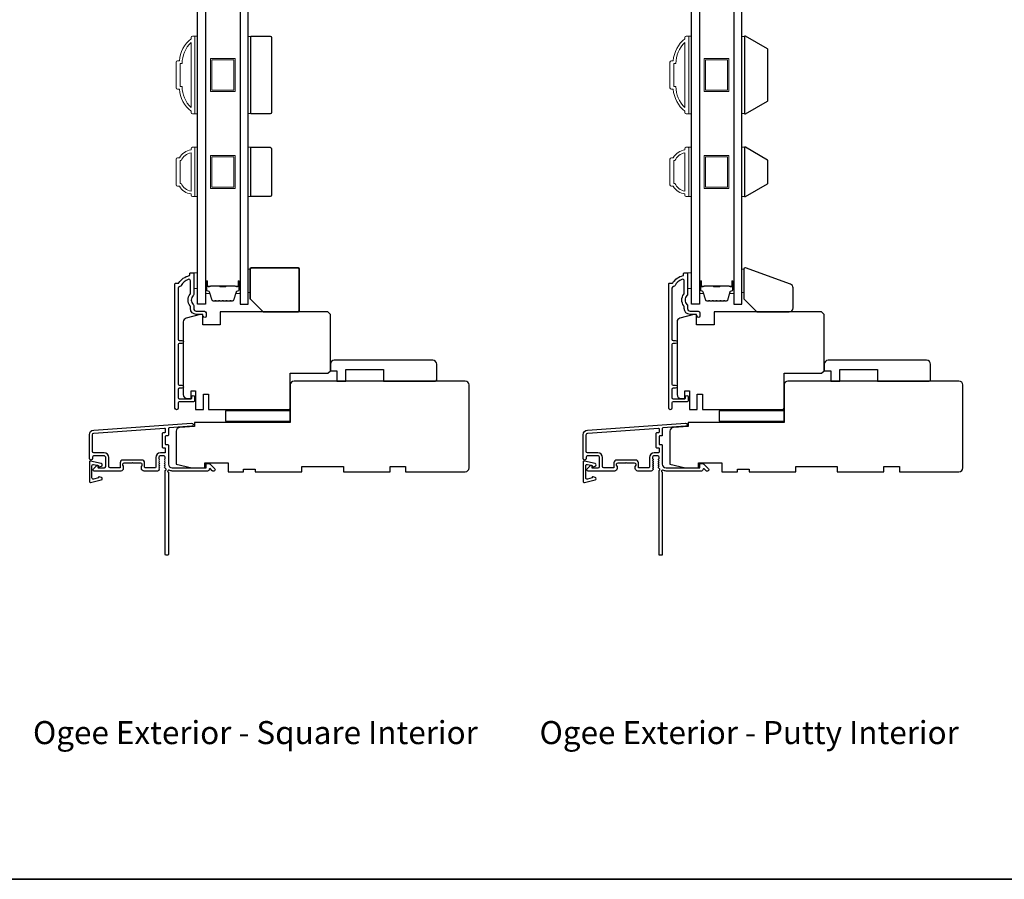
# Model space of a CAD drawing. Extents: x -10636 to 1243, y 1156 to 3623.
# Drawn here: x -6441 to -6061, y 2898 to 3230 of the extents above; entities that cross this region are included whole.
import ezdxf

# ---------------------------------------------------------------- set-up
doc = ezdxf.new("R2010")
doc.units = 0
doc.header["$LTSCALE"] = 250
doc.header["$MEASUREMENT"] = 0
for name, color, linetype in [('3', 3, 'CONTINUOUS'), ('7', 7, 'CONTINUOUS'), ('DRAWING', 4, 'CONTINUOUS'), ('Glass', 6, 'CONTINUOUS')]:
    doc.layers.add(name, color=color, linetype=linetype)
for name, color, linetype, lineweight in [('6', 6, 'CONTINUOUS', 5), ('8', 7, 'CONTINUOUS', 35), ('Butal', 9, 'CONTINUOUS', 15), ('Frame & Sash Cladding', 3, 'CONTINUOUS', 15), ('Spacer Bar', 1, 'CONTINUOUS', 9), ('TEXT', 7, 'CONTINUOUS', 35), ('Visible (ANSI)', 7, 'CONTINUOUS', 25), ('Wood', 7, 'CONTINUOUS', 25)]:
    doc.layers.add(name, color=color, linetype=linetype, lineweight=lineweight)
doc.styles.add('Note Text (ISO)', font='tahoma.ttf')

msp = doc.modelspace()

# ---------------------------------------------------------------- linework, layer by layer
at = {"layer": '3'}
for points in [[(-6378.86524, 3127.01454, -0.277957147), (-6379.42648, 3126.64702, 0.403261517), (-6380.05208, 3125.99748), (-6380.05208, 3106.29702, 0.414213562), (-6379.65208, 3105.89702), (-6378.67708, 3105.89702, -1), (-6378.67708, 3104.64702), (-6379.65208, 3104.64702, 0.414213562), (-6380.05208, 3104.24702), (-6380.05208, 3089.04702, 0.414213562), (-6379.65208, 3088.64702), (-6378.67708, 3088.64702, -1), (-6378.67708, 3087.39702), (-6379.65208, 3087.39702, 0.414213562), (-6380.05208, 3086.99702), (-6380.05208, 3083.79702, 0.414213562), (-6379.65208, 3083.39702), (-6375.10208, 3083.39702, 0.414213562), (-6374.85208, 3083.64702), (-6374.85208, 3084.10702, -1), (-6373.77208, 3084.10702), (-6373.77208, 3082.54702, -0.414213562), (-6374.17208, 3082.14702), (-6379.65208, 3082.14702, 0.414213562), (-6380.05208, 3081.74702), (-6380.05208, 3079.78202, -1), (-6381.32208, 3079.78202), (-6381.32208, 3127.64702, -0.414213562), (-6381.07208, 3127.89702), (-6379.98055, 3127.89702, 0.265092311), (-6379.76539, 3128.01972, -0.212170802), (-6375.77236, 3130.86067, 0.356707182), (-6375.57208, 3131.10568), (-6375.57208, 3131.64702, -0.414213562), (-6375.32208, 3131.89702), (-6374.32208, 3131.89702, -0.414213562), (-6374.07208, 3131.64702), (-6374.07208, 3123.60987, -0.205881547), (-6374.27494, 3123.13811, 0.429989135), (-6374.27494, 3119.75594, -0.205881547), (-6374.07208, 3119.28418), (-6374.07208, 3118.14702, 0.414213562), (-6373.07208, 3117.14702), (-6369.92208, 3117.14702, -0.414213562), (-6369.27208, 3116.49702), (-6369.27208, 3115.18702, -1), (-6370.35208, 3115.18702), (-6370.35208, 3115.24702, 0.414213562), (-6371.00208, 3115.89702), (-6373.07208, 3115.89702, -0.414213562), (-6375.32208, 3118.14702), (-6375.32208, 3118.80072, 0.170602785), (-6375.46499, 3119.20737, -0.35143417), (-6375.46499, 3123.68668, 0.170602785), (-6375.32208, 3124.09332), (-6375.32208, 3128.81662, 0.519956524), (-6376.19322, 3129.42784, 0.196171479)], [(-6188.36524, 3127.01454, -0.277957147), (-6188.92648, 3126.64702, 0.403261517), (-6189.55208, 3125.99748), (-6189.55208, 3106.29702, 0.414213562), (-6189.15208, 3105.89702), (-6188.17708, 3105.89702, -1), (-6188.17708, 3104.64702), (-6189.15208, 3104.64702, 0.414213562), (-6189.55208, 3104.24702), (-6189.55208, 3089.04702, 0.414213562), (-6189.15208, 3088.64702), (-6188.17708, 3088.64702, -1), (-6188.17708, 3087.39702), (-6189.15208, 3087.39702, 0.414213562), (-6189.55208, 3086.99702), (-6189.55208, 3083.79702, 0.414213562), (-6189.15208, 3083.39702), (-6184.60208, 3083.39702, 0.414213562), (-6184.35208, 3083.64702), (-6184.35208, 3084.10702, -1), (-6183.27208, 3084.10702), (-6183.27208, 3082.54702, -0.414213562), (-6183.67208, 3082.14702), (-6189.15208, 3082.14702, 0.414213562), (-6189.55208, 3081.74702), (-6189.55208, 3079.78202, -1), (-6190.82208, 3079.78202), (-6190.82208, 3127.64702, -0.414213562), (-6190.57208, 3127.89702), (-6189.48055, 3127.89702, 0.265092311), (-6189.26539, 3128.01972, -0.212170802), (-6185.27236, 3130.86067, 0.356707182), (-6185.07208, 3131.10568), (-6185.07208, 3131.64702, -0.414213562), (-6184.82208, 3131.89702), (-6183.82208, 3131.89702, -0.414213562), (-6183.57208, 3131.64702), (-6183.57208, 3123.60987, -0.205881547), (-6183.77494, 3123.13811, 0.429989135), (-6183.77494, 3119.75594, -0.205881547), (-6183.57208, 3119.28418), (-6183.57208, 3118.14702, 0.414213562), (-6182.57208, 3117.14702), (-6179.42208, 3117.14702, -0.414213562), (-6178.77208, 3116.49702), (-6178.77208, 3115.18702, -1), (-6179.85208, 3115.18702), (-6179.85208, 3115.24702, 0.414213562), (-6180.50208, 3115.89702), (-6182.57208, 3115.89702, -0.414213562), (-6184.82208, 3118.14702), (-6184.82208, 3118.80072, 0.170602785), (-6184.96499, 3119.20737, -0.35143417), (-6184.96499, 3123.68668, 0.170602785), (-6184.82208, 3124.09332), (-6184.82208, 3128.81662, 0.519956524), (-6185.69322, 3129.42784, 0.196171479)], [(-6386.22222, 3064.74709, 0.414213562), (-6385.97222, 3064.49709), (-6385.27222, 3064.49709, -0.414213562), (-6385.02222, 3064.24709), (-6385.02222, 3062.74709, -0.414213562), (-6385.27222, 3062.49709), (-6386.92222, 3062.49709, 0.414213562), (-6388.72222, 3060.69709), (-6388.72222, 3056.94709, -0.414213562), (-6388.97222, 3056.69709), (-6392.77222, 3056.69709, -0.414213562), (-6393.02222, 3056.94709), (-6393.02222, 3058.69709, 0.414213562), (-6394.02222, 3059.69709), (-6401.42222, 3059.69709, 0.414213562), (-6402.42222, 3058.69709), (-6402.42222, 3056.94709, -0.414213562), (-6402.67222, 3056.69709), (-6406.32222, 3056.69709, -0.414213562), (-6406.82222, 3057.19709), (-6406.82222, 3060.69709, 0.414213562), (-6408.62222, 3062.49709), (-6412.62222, 3062.49709, -0.414213562), (-6413.12222, 3062.99709), (-6413.12222, 3069.49709, -0.393910476), (-6412.56408, 3070.09563), (-6385.28966, 3072.00284, -0.434812375), (-6385.02222, 3071.75345), (-6385.02222, 3070.4659, -0.414213562), (-6385.27222, 3070.2159), (-6385.97222, 3070.2159, 0.414213562), (-6386.22222, 3069.9659)], [(-6195.72222, 3064.74709, 0.414213562), (-6195.47222, 3064.49709), (-6194.77222, 3064.49709, -0.414213562), (-6194.52222, 3064.24709), (-6194.52222, 3062.74709, -0.414213562), (-6194.77222, 3062.49709), (-6196.42222, 3062.49709, 0.414213562), (-6198.22222, 3060.69709), (-6198.22222, 3056.94709, -0.414213562), (-6198.47222, 3056.69709), (-6202.27222, 3056.69709, -0.414213562), (-6202.52222, 3056.94709), (-6202.52222, 3058.69709, 0.414213562), (-6203.52222, 3059.69709), (-6210.92222, 3059.69709, 0.414213562), (-6211.92222, 3058.69709), (-6211.92222, 3056.94709, -0.414213562), (-6212.17222, 3056.69709), (-6215.82222, 3056.69709, -0.414213562), (-6216.32222, 3057.19709), (-6216.32222, 3060.69709, 0.414213562), (-6218.12222, 3062.49709), (-6222.12222, 3062.49709, -0.414213562), (-6222.62222, 3062.99709), (-6222.62222, 3069.49709, -0.393910476), (-6222.06408, 3070.09563), (-6194.78966, 3072.00284, -0.434812375), (-6194.52222, 3071.75345), (-6194.52222, 3070.4659, -0.414213562), (-6194.77222, 3070.2159), (-6195.47222, 3070.2159, 0.414213562), (-6195.72222, 3069.9659)]]:
    msp.add_lwpolyline(points, format="xyb", close=True, dxfattribs=at)
for points in [[(-6385.20856, 3058.2652, -0.381966017), (-6385.20856, 3058.59853), (-6385.02222, 3058.80686), (-6385.20856, 3059.0152, -0.381966017), (-6385.20856, 3059.34853), (-6385.02222, 3059.55686), (-6385.20856, 3059.7652, -0.381966017), (-6385.20856, 3060.09853), (-6385.02222, 3060.30686), (-6385.02222, 3060.79713, 0.414213562), (-6385.52222, 3061.29713), (-6387.02222, 3061.29713, 0.414213562), (-6387.52222, 3060.79713), (-6387.52222, 3060.30686), (-6387.33588, 3060.09853, -0.381966017), (-6387.33588, 3059.7652), (-6387.52222, 3059.55686), (-6387.33588, 3059.34853, -0.381966017), (-6387.33588, 3059.0152), (-6387.52222, 3058.80686), (-6387.33588, 3058.59853, -0.381966017), (-6387.33588, 3058.2652), (-6387.52222, 3058.05686), (-6387.33588, 3057.84853, -0.381966017), (-6387.33588, 3057.5152), (-6387.52222, 3057.30686), (-6387.33588, 3057.09853, -0.381966017), (-6387.33588, 3056.7652), (-6387.52222, 3056.55686), (-6387.33588, 3056.34853, -0.381966011), (-6387.33588, 3056.0152), (-6387.65019, 3055.66379, -0.213421765), (-6388.02287, 3055.49713), (-6393.22222, 3055.49713, -0.414213562), (-6394.22222, 3056.49713), (-6394.22222, 3057.20974, -0.239931648), (-6394.11928, 3057.41191, 0.726330026), (-6394.47222, 3058.49713), (-6397.47222, 3058.49713), (-6397.72222, 3058.74713), (-6397.97222, 3058.49713), (-6400.97222, 3058.49713, 0.726330026), (-6401.32516, 3057.41191, -0.239931648), (-6401.22222, 3057.20974), (-6401.22222, 3056.49713, -0.414213562), (-6402.22222, 3055.49713), (-6412.42222, 3055.49713, -0.668178638), (-6412.77578, 3056.35068), (-6411.449, 3057.67746, -0.668178638), (-6411.02222, 3057.50068), (-6411.02222, 3056.94709, 0.414213562), (-6410.77222, 3056.69709), (-6408.52222, 3056.69709, 0.414213562), (-6408.02222, 3057.19709), (-6408.02222, 3060.79709, 0.414213562), (-6408.52222, 3061.29709), (-6412.62222, 3061.29709, 0.414213562), (-6413.12222, 3060.79709), (-6413.12222, 3060.29709, -1), (-6414.32222, 3060.29709), (-6414.32222, 3069.49709, -0.393910476), (-6412.64778, 3071.29271), (-6374.86262, 3073.9349, -1), (-6374.77891, 3072.73783), (-6383.58966, 3072.12172, 0.393910476), (-6383.82222, 3071.87233), (-6383.82222, 3069.2659, -0.414213562), (-6384.07222, 3069.0159), (-6384.77222, 3069.0159, 0.414213562), (-6385.02222, 3068.7659), (-6385.02222, 3065.94709, 0.414213562), (-6384.77222, 3065.69709), (-6384.07222, 3065.69709, -0.414213562), (-6383.82222, 3065.44709), (-6383.82222, 3058.19709, 0.414213562), (-6382.32222, 3056.69709), (-6369.32303, 3056.69709), (-6369.32303, 3058.09713, -0.414213562), (-6369.07303, 3058.34713), (-6368.06947, 3058.34713, -0.198912367), (-6367.8927, 3058.2739), (-6365.96947, 3056.35068, -0.668178638), (-6366.32303, 3055.49713), (-6366.70592, 3055.49713, -0.198912367), (-6366.8827, 3055.57035), (-6367.64625, 3056.3339, 0.680579769), (-6368.07288, 3056.14861, -0.424236125), (-6368.70251, 3055.49713), (-6382.32222, 3055.49713, -0.117683396), (-6383.54158, 3055.78815, 1.114225239), (-6383.82222, 3055.04397), (-6383.82222, 3023.24713, -0.414213562), (-6384.07222, 3022.99713), (-6384.77222, 3022.99713, -0.414213562), (-6385.02222, 3023.24713), (-6385.02222, 3055.68245, 0.561266852), (-6384.82487, 3056.33621), (-6385.20856, 3056.7652, -0.381966017), (-6385.20856, 3057.09853), (-6385.02222, 3057.30686), (-6385.20856, 3057.5152, -0.381966017), (-6385.20856, 3057.84853), (-6385.02222, 3058.05686), (-6385.20856, 3058.2652)], [(-6194.70856, 3058.2652, -0.381966017), (-6194.70856, 3058.59853), (-6194.52222, 3058.80686), (-6194.70856, 3059.0152, -0.381966017), (-6194.70856, 3059.34853), (-6194.52222, 3059.55686), (-6194.70856, 3059.7652, -0.381966017), (-6194.70856, 3060.09853), (-6194.52222, 3060.30686), (-6194.52222, 3060.79713, 0.414213562), (-6195.02222, 3061.29713), (-6196.52222, 3061.29713, 0.414213562), (-6197.02222, 3060.79713), (-6197.02222, 3060.30686), (-6196.83588, 3060.09853, -0.381966017), (-6196.83588, 3059.7652), (-6197.02222, 3059.55686), (-6196.83588, 3059.34853, -0.381966017), (-6196.83588, 3059.0152), (-6197.02222, 3058.80686), (-6196.83588, 3058.59853, -0.381966017), (-6196.83588, 3058.2652), (-6197.02222, 3058.05686), (-6196.83588, 3057.84853, -0.381966017), (-6196.83588, 3057.5152), (-6197.02222, 3057.30686), (-6196.83588, 3057.09853, -0.381966017), (-6196.83588, 3056.7652), (-6197.02222, 3056.55686), (-6196.83588, 3056.34853, -0.381966011), (-6196.83588, 3056.0152), (-6197.15019, 3055.66379, -0.213421765), (-6197.52287, 3055.49713), (-6202.72222, 3055.49713, -0.414213562), (-6203.72222, 3056.49713), (-6203.72222, 3057.20974, -0.239931648), (-6203.61928, 3057.41191, 0.726330026), (-6203.97222, 3058.49713), (-6206.97222, 3058.49713), (-6207.22222, 3058.74713), (-6207.47222, 3058.49713), (-6210.47222, 3058.49713, 0.726330026), (-6210.82516, 3057.41191, -0.239931648), (-6210.72222, 3057.20974), (-6210.72222, 3056.49713, -0.414213562), (-6211.72222, 3055.49713), (-6221.92222, 3055.49713, -0.668178638), (-6222.27578, 3056.35068), (-6220.949, 3057.67746, -0.668178638), (-6220.52222, 3057.50068), (-6220.52222, 3056.94709, 0.414213562), (-6220.27222, 3056.69709), (-6218.02222, 3056.69709, 0.414213562), (-6217.52222, 3057.19709), (-6217.52222, 3060.79709, 0.414213562), (-6218.02222, 3061.29709), (-6222.12222, 3061.29709, 0.414213562), (-6222.62222, 3060.79709), (-6222.62222, 3060.29709, -1), (-6223.82222, 3060.29709), (-6223.82222, 3069.49709, -0.393910476), (-6222.14778, 3071.29271), (-6184.36262, 3073.9349, -1), (-6184.27891, 3072.73783), (-6193.08966, 3072.12172, 0.393910476), (-6193.32222, 3071.87233), (-6193.32222, 3069.2659, -0.414213562), (-6193.57222, 3069.0159), (-6194.27222, 3069.0159, 0.414213562), (-6194.52222, 3068.7659), (-6194.52222, 3065.94709, 0.414213562), (-6194.27222, 3065.69709), (-6193.57222, 3065.69709, -0.414213562), (-6193.32222, 3065.44709), (-6193.32222, 3058.19709, 0.414213562), (-6191.82222, 3056.69709), (-6178.82303, 3056.69709), (-6178.82303, 3058.09713, -0.414213562), (-6178.57303, 3058.34713), (-6177.56947, 3058.34713, -0.198912367), (-6177.3927, 3058.2739), (-6175.46947, 3056.35068, -0.668178638), (-6175.82303, 3055.49713), (-6176.20592, 3055.49713, -0.198912367), (-6176.3827, 3055.57035), (-6177.14625, 3056.3339, 0.680579769), (-6177.57288, 3056.14861, -0.424236125), (-6178.20251, 3055.49713), (-6191.82222, 3055.49713, -0.117683396), (-6193.04158, 3055.78815, 1.114225239), (-6193.32222, 3055.04397), (-6193.32222, 3023.24713, -0.414213562), (-6193.57222, 3022.99713), (-6194.27222, 3022.99713, -0.414213562), (-6194.52222, 3023.24713), (-6194.52222, 3055.68245, 0.561266852), (-6194.32487, 3056.33621), (-6194.70856, 3056.7652, -0.381966017), (-6194.70856, 3057.09853), (-6194.52222, 3057.30686), (-6194.70856, 3057.5152, -0.381966017), (-6194.70856, 3057.84853), (-6194.52222, 3058.05686), (-6194.70856, 3058.2652)]]:
    msp.add_lwpolyline(points, format="xyb", dxfattribs=at)
at = {"layer": '6'}
for points in [[(-6373.57208, 3193.2388), (-6372.57208, 3193.2388), (-6372.57208, 3223.23874), (-6373.57208, 3223.23874)], [(-6352.07434, 3223.04921), (-6353.07433, 3223.04921), (-6353.07433, 3193.42832), (-6352.07434, 3193.42832)], [(-6183.07208, 3193.2388), (-6182.07208, 3193.2388), (-6182.07208, 3223.23874), (-6183.07208, 3223.23874)], [(-6161.57434, 3223.04921), (-6162.57433, 3223.04921), (-6162.57433, 3193.42832), (-6161.57434, 3193.42832)], [(-6373.57208, 3161.35167), (-6372.57208, 3161.35167), (-6372.57208, 3180.35163), (-6373.57208, 3180.35163)], [(-6353.07433, 3161.34931), (-6352.07434, 3161.34931), (-6352.07434, 3180.34927), (-6353.07433, 3180.34927)], [(-6183.07208, 3161.35167), (-6182.07208, 3161.35167), (-6182.07208, 3180.35163), (-6183.07208, 3180.35163)], [(-6162.57433, 3161.34931), (-6161.57434, 3161.34931), (-6161.57434, 3180.34927), (-6162.57433, 3180.34927)], [(-6374.07208, 3125.89702), (-6372.57208, 3125.89702), (-6372.57208, 3131.89702), (-6374.07208, 3131.89702)], [(-6352.32208, 3133.39696), (-6353.07208, 3133.39696), (-6353.07208, 3124.39696), (-6352.32208, 3124.39696)], [(-6183.57208, 3125.89702), (-6182.07208, 3125.89702), (-6182.07208, 3131.89702), (-6183.57208, 3131.89702)], [(-6161.82208, 3133.38288), (-6162.57208, 3133.38288), (-6162.57208, 3124.38288), (-6161.82208, 3124.38288)]]:
    msp.add_lwpolyline(points, close=True, dxfattribs=at)
at = {"layer": '7'}
msp.add_lwpolyline([(-6143.80913, 3127.54077), (-6161.15108, 3133.85273, 0.520567051), (-6161.82208, 3133.38288), (-6161.82208, 3121.897), (-6156.8221, 3116.89702), (-6144.32215, 3116.89702, 0.414213562), (-6142.82216, 3118.39702), (-6142.82216, 3126.13124, 0.315298789)], format="xyb", close=True, dxfattribs=at)
at = {"layer": '8', "linetype": 'Continuous'}
msp.add_lwpolyline([(-6643.74724, 3566.09776), (-5463.57521, 3566.09776), (-5463.57521, 2898.00486), (-6643.74724, 2898.00486)], close=True, dxfattribs=at)
at = {"layer": '8'}
msp.add_lwpolyline([(-6347.3221, 3116.89702), (-6333.82216, 3116.89702, 0.414213562), (-6333.32216, 3117.39702), (-6333.32216, 3133.39696, 0.414213562), (-6333.82216, 3133.89696), (-6351.82209, 3133.89696, 0.414213562), (-6352.32208, 3133.39696), (-6352.32208, 3121.897)], format="xyb", close=True, dxfattribs=at)
at = {"layer": 'Butal'}
for points in [[(-6369.4721, 3128.44614), (-6369.4721, 3124.26767, 0.414213562), (-6369.2221, 3124.01767), (-6367.89723, 3124.01767), (-6368.08383, 3124.62801, 0.329750547), (-6368.44311, 3124.89386), (-6368.56211, 3124.89386, -0.414213562), (-6369.07211, 3125.40386), (-6369.07211, 3128.69614), (-6369.2221, 3128.69614, 0.414213562)], [(-6356.17432, 3128.44614), (-6356.17432, 3124.26767, -0.414213562), (-6356.42431, 3124.01767), (-6357.74919, 3124.01767), (-6357.56259, 3124.62801, -0.329750547), (-6357.20331, 3124.89386), (-6357.08431, 3124.89386, 0.414213562), (-6356.57431, 3125.40386), (-6356.57431, 3128.69614), (-6356.42431, 3128.69614, -0.414213562)], [(-6178.9721, 3128.44614), (-6178.9721, 3124.26767, 0.414213562), (-6178.7221, 3124.01767), (-6177.39723, 3124.01767), (-6177.58383, 3124.62801, 0.329750547), (-6177.94311, 3124.89386), (-6178.06211, 3124.89386, -0.414213562), (-6178.57211, 3125.40386), (-6178.57211, 3128.69614), (-6178.7221, 3128.69614, 0.414213562)], [(-6165.67432, 3128.44614), (-6165.67432, 3124.26767, -0.414213562), (-6165.92431, 3124.01767), (-6167.24919, 3124.01767), (-6167.06259, 3124.62801, -0.329750547), (-6166.70331, 3124.89386), (-6166.58431, 3124.89386, 0.414213562), (-6166.07431, 3125.40386), (-6166.07431, 3128.69614), (-6165.92431, 3128.69614, -0.414213562)]]:
    msp.add_lwpolyline(points, format="xyb", close=True, dxfattribs=at)
at = {"layer": 'DRAWING', "color": 4}
for points in [[(-6409.70576, 3058.34304), (-6413.82918, 3059.33595, 0.4852511), (-6414.32282, 3058.94706), (-6414.32265, 3051.44709, 0.4852511), (-6413.82899, 3051.05822), (-6409.70562, 3052.0513, 0.777497282), (-6409.69329, 3053.02036), (-6410.508, 3053.23865, 0.493145426), (-6410.8227, 3052.99716), (-6410.82269, 3052.81085), (-6412.70561, 3052.35736, -0.4852511), (-6413.32268, 3052.84345), (-6413.32279, 3057.55074, -0.4852511), (-6412.70574, 3058.03685), (-6410.8228, 3057.58345), (-6410.8228, 3057.39714, 0.493145426), (-6410.50809, 3057.15567), (-6409.69339, 3057.37398, 0.777957619), (-6409.70632, 3058.34318)], [(-6219.20576, 3058.34304), (-6223.32918, 3059.33595, 0.4852511), (-6223.82282, 3058.94706), (-6223.82265, 3051.44709, 0.4852511), (-6223.32899, 3051.05822), (-6219.20562, 3052.0513, 0.777497282), (-6219.19329, 3053.02036), (-6220.008, 3053.23865, 0.493145426), (-6220.3227, 3052.99716), (-6220.32269, 3052.81085), (-6222.20561, 3052.35736, -0.4852511), (-6222.82268, 3052.84345), (-6222.82279, 3057.55074, -0.4852511), (-6222.20574, 3058.03685), (-6220.3228, 3057.58345), (-6220.3228, 3057.39714, 0.493145426), (-6220.00809, 3057.15567), (-6219.19339, 3057.37398, 0.777957619), (-6219.20632, 3058.34318)]]:
    msp.add_lwpolyline(points, format="xyb", dxfattribs=at)
at = {"layer": 'Frame & Sash Cladding'}
for points in [[(-6374.57208, 3223.23714), (-6373.82208, 3223.23714, -0.414213562), (-6373.57208, 3222.98714), (-6373.57208, 3193.4872, -0.414213562), (-6373.82208, 3193.2372), (-6374.57208, 3193.2372, -0.414213562), (-6375.07208, 3193.7372), (-6375.07208, 3194.2372, -0.209131938), (-6379.57207, 3202.73718), (-6380.27214, 3202.73718, -0.414213562), (-6380.82214, 3203.28718), (-6380.82214, 3213.18716, -0.414213562), (-6380.27214, 3213.73716), (-6379.57207, 3213.73716, -0.209131938), (-6375.07208, 3222.23714), (-6375.07208, 3222.73714, -0.414213562)], [(-6184.07208, 3223.23714), (-6183.32208, 3223.23714, -0.414213562), (-6183.07208, 3222.98714), (-6183.07208, 3193.4872, -0.414213562), (-6183.32208, 3193.2372), (-6184.07208, 3193.2372, -0.414213562), (-6184.57208, 3193.7372), (-6184.57208, 3194.2372, -0.209131938), (-6189.07207, 3202.73718), (-6189.77214, 3202.73718, -0.414213562), (-6190.32214, 3203.28718), (-6190.32214, 3213.18716, -0.414213562), (-6189.77214, 3213.73716), (-6189.07207, 3213.73716, -0.209131938), (-6184.57208, 3222.23714), (-6184.57208, 3222.73714, -0.414213562)], [(-6379.32214, 3203.83718), (-6378.50348, 3203.83718, 0.211852974), (-6375.07208, 3195.69032), (-6375.07208, 3220.78402, 0.211852974), (-6378.50348, 3212.63716), (-6379.32214, 3212.63716)], [(-6188.82214, 3203.83718), (-6188.00348, 3203.83718, 0.211852974), (-6184.57208, 3195.69032), (-6184.57208, 3220.78402, 0.211852974), (-6188.00348, 3212.63716), (-6188.82214, 3212.63716)], [(-6375.07208, 3162.35007, -0.23812491), (-6379.57207, 3165.35006), (-6380.27214, 3165.35006, -0.414213562), (-6380.82214, 3165.90006), (-6380.82214, 3175.80004, -0.414213562), (-6380.27214, 3176.35004), (-6379.57207, 3176.35004, -0.23812491), (-6375.07208, 3179.35004), (-6375.07208, 3179.85003, -0.414213562), (-6374.57208, 3180.35003), (-6373.82208, 3180.35003, -0.414213562), (-6373.57208, 3180.10003), (-6373.57208, 3161.60007, -0.414213562), (-6373.82208, 3161.35007), (-6374.57208, 3161.35007, -0.414213562), (-6375.07208, 3161.85007)], [(-6184.57208, 3162.35007, -0.23812491), (-6189.07207, 3165.35006), (-6189.77214, 3165.35006, -0.414213562), (-6190.32214, 3165.90006), (-6190.32214, 3175.80004, -0.414213562), (-6189.77214, 3176.35004), (-6189.07207, 3176.35004, -0.23812491), (-6184.57208, 3179.35004), (-6184.57208, 3179.85003, -0.414213562), (-6184.07208, 3180.35003), (-6183.32208, 3180.35003, -0.414213562), (-6183.07208, 3180.10003), (-6183.07208, 3161.60007, -0.414213562), (-6183.32208, 3161.35007), (-6184.07208, 3161.35007, -0.414213562), (-6184.57208, 3161.85007)], [(-6378.88574, 3166.45006, 0.264556922), (-6375.07208, 3163.45993), (-6375.07208, 3178.24018, 0.264556922), (-6378.88574, 3175.25004), (-6379.32214, 3175.25004), (-6379.32214, 3166.45006)], [(-6188.38574, 3166.45006, 0.264556922), (-6184.57208, 3163.45993), (-6184.57208, 3178.24018, 0.264556922), (-6188.38574, 3175.25004), (-6188.82214, 3175.25004), (-6188.82214, 3166.45006)]]:
    msp.add_lwpolyline(points, format="xyb", close=True, dxfattribs=at)
at = {"layer": 'Glass', "color": 1}
for points in [[(-6372.57208, 3327.38637), (-6369.4721, 3327.38637), (-6369.4721, 3119.88666), (-6372.57208, 3119.88666)], [(-6353.07433, 3327.38637), (-6356.17432, 3327.38637), (-6356.17432, 3119.88666), (-6353.07433, 3119.88666)], [(-6182.07208, 3327.38637), (-6178.9721, 3327.38637), (-6178.9721, 3119.88666), (-6182.07208, 3119.88666)], [(-6162.57433, 3327.38637), (-6165.67432, 3327.38637), (-6165.67432, 3119.88666), (-6162.57433, 3119.88666)]]:
    msp.add_lwpolyline(points, close=True, dxfattribs=at)
at = {"layer": 'Spacer Bar'}
for points in [[(-6358.07322, 3214.58875), (-6358.07322, 3201.88878), (-6367.5732, 3201.88878), (-6367.5732, 3214.58875)], [(-6358.57322, 3202.38878), (-6367.0732, 3202.38878), (-6367.0732, 3214.08875), (-6358.57322, 3214.08875)], [(-6167.57322, 3214.58875), (-6167.57322, 3201.88878), (-6177.0732, 3201.88878), (-6177.0732, 3214.58875)], [(-6168.07322, 3202.38878), (-6176.5732, 3202.38878), (-6176.5732, 3214.08875), (-6168.07322, 3214.08875)], [(-6358.07322, 3177.19928), (-6358.07322, 3164.4993), (-6367.5732, 3164.4993), (-6367.5732, 3177.19928)], [(-6358.57322, 3176.69928), (-6358.57322, 3164.9993), (-6367.0732, 3164.9993), (-6367.0732, 3176.69928)], [(-6167.57322, 3177.19928), (-6167.57322, 3164.4993), (-6177.0732, 3164.4993), (-6177.0732, 3177.19928)], [(-6168.07322, 3176.69928), (-6168.07322, 3164.9993), (-6176.5732, 3164.9993), (-6176.5732, 3176.69928)]]:
    msp.add_lwpolyline(points, close=True, dxfattribs=at)
for points in [[(-6364.00474, 3121.01769, -0.226276898), (-6364.10344, 3121.06477), (-6364.17231, 3121.14981, 0.476975533), (-6364.3697, 3121.14981), (-6364.43857, 3121.06477, -0.226276898), (-6364.53726, 3121.01769), (-6365.45254, 3121.01769, -0.226276898), (-6365.55124, 3121.06477), (-6365.6201, 3121.14981, 0.476975533), (-6365.8175, 3121.14981), (-6365.88636, 3121.06477, -0.226276898), (-6365.98506, 3121.01769), (-6366.60961, 3121.01769, -0.329750547), (-6367.08776, 3121.3715), (-6368.08427, 3124.63094, 0.329750547), (-6368.45311, 3124.90387), (-6368.57211, 3124.90387, -0.414213562), (-6369.07211, 3125.40386), (-6369.07211, 3128.69614, -1), (-6368.69111, 3128.69614), (-6368.69111, 3126.83237, 0.414213562), (-6368.54111, 3126.68237), (-6368.02918, 3126.68237), (-6368.02918, 3126.56807), (-6368.50541, 3126.56807, -0.414213562), (-6368.80541, 3126.86807), (-6368.80541, 3128.69614, 1), (-6368.95781, 3128.69614), (-6368.95781, 3125.40386, 0.414213562), (-6368.57211, 3125.01816), (-6368.45311, 3125.01816, -0.329750547), (-6367.97496, 3124.66435), (-6366.97845, 3121.40492, 0.329750547), (-6366.60961, 3121.13199), (-6365.98506, 3121.13199, 0.226276898), (-6365.97519, 3121.1367), (-6365.90632, 3121.22174, -0.476975533), (-6365.53127, 3121.22174), (-6365.46241, 3121.1367, 0.226276898), (-6365.45254, 3121.13199), (-6364.53726, 3121.13199, 0.226276898), (-6364.52739, 3121.1367), (-6364.45853, 3121.22174, -0.476975533), (-6364.08348, 3121.22174), (-6364.01461, 3121.1367, 0.226276898), (-6364.00474, 3121.13199), (-6363.09092, 3121.13207, 0.256632871), (-6363.0796, 3121.1367), (-6363.01073, 3121.22174, -0.476975533), (-6362.63569, 3121.22174), (-6362.56682, 3121.1367, 0.226276898), (-6362.55695, 3121.13199), (-6361.64313, 3121.13207, 0.256632871), (-6361.63181, 3121.1367), (-6361.56294, 3121.22174, -0.476975533), (-6361.18789, 3121.22174), (-6361.11903, 3121.1367, 0.226276898), (-6361.10916, 3121.13199), (-6360.19534, 3121.13207, 0.256632871), (-6360.18401, 3121.1367), (-6360.11515, 3121.22174, -0.476975533), (-6359.7401, 3121.22174), (-6359.67123, 3121.1367, 0.226276898), (-6359.66136, 3121.13199), (-6359.03681, 3121.13199, 0.329750547), (-6358.66797, 3121.40492), (-6357.67146, 3124.66435, -0.329750547), (-6357.19331, 3125.01816), (-6357.07431, 3125.01816, 0.414213562), (-6356.68861, 3125.40386), (-6356.68861, 3128.69614, 1), (-6356.84101, 3128.69614), (-6356.84101, 3126.86807, -0.414213562), (-6357.14101, 3126.56807), (-6357.61724, 3126.56807), (-6357.61724, 3126.68237), (-6357.10531, 3126.68237, 0.414213562), (-6356.95531, 3126.83237), (-6356.95531, 3128.69614, -1), (-6356.57431, 3128.69614), (-6356.57431, 3125.40386, -0.414213562), (-6357.07431, 3124.90387), (-6357.19331, 3124.90387, 0.329750547), (-6357.56215, 3124.63094), (-6358.55866, 3121.3715, -0.329750547), (-6359.03681, 3121.01769), (-6359.66136, 3121.01769, -0.226276898), (-6359.76006, 3121.06477), (-6359.82892, 3121.14981, 0.476975533), (-6360.02632, 3121.14981), (-6360.09518, 3121.06477, -0.226276898), (-6360.19388, 3121.01769), (-6361.10916, 3121.01769, -0.226276898), (-6361.20785, 3121.06477), (-6361.27672, 3121.14981, 0.476975533), (-6361.47411, 3121.14981), (-6361.54298, 3121.06477, -0.226276898), (-6361.64168, 3121.01769), (-6362.55695, 3121.01769, -0.226276898), (-6362.65565, 3121.06477), (-6362.72451, 3121.14981, 0.476975533), (-6362.92191, 3121.14981), (-6362.99077, 3121.06477, -0.226276898), (-6363.08947, 3121.01769)], [(-6368.47235, 3126.73317), (-6367.8409, 3126.73317, 0.229069831), (-6367.68032, 3126.80739, -0.224481356), (-6367.54291, 3126.87235), (-6364.26215, 3126.87235, -0.289639526), (-6364.10152, 3126.77078, 0.272735956), (-6363.87716, 3126.61887), (-6361.76926, 3126.61887, 0.272736089), (-6361.5449, 3126.77078, -0.289639526), (-6361.38427, 3126.87235), (-6358.10351, 3126.87235, -0.224481356), (-6357.9661, 3126.80739, 0.229069832), (-6357.80552, 3126.73317), (-6357.17406, 3126.73317), (-6357.17406, 3126.68237), (-6357.8051, 3126.68237, -0.228584965), (-6358.00536, 3126.77515, 0.224481356), (-6358.10351, 3126.82155), (-6361.38427, 3126.82155, 0.289639526), (-6361.499, 3126.749, -0.274141273), (-6361.76773, 3126.56807), (-6363.87869, 3126.56807, -0.274141273), (-6364.14742, 3126.749, 0.289639526), (-6364.26215, 3126.82155), (-6367.54291, 3126.82155, 0.224481356), (-6367.64106, 3126.77515, -0.228584965), (-6367.84132, 3126.68237), (-6368.47235, 3126.68237)], [(-6173.50474, 3121.01769, -0.226276898), (-6173.60344, 3121.06477), (-6173.67231, 3121.14981, 0.476975533), (-6173.8697, 3121.14981), (-6173.93857, 3121.06477, -0.226276898), (-6174.03726, 3121.01769), (-6174.95254, 3121.01769, -0.226276898), (-6175.05124, 3121.06477), (-6175.1201, 3121.14981, 0.476975533), (-6175.3175, 3121.14981), (-6175.38636, 3121.06477, -0.226276898), (-6175.48506, 3121.01769), (-6176.10961, 3121.01769, -0.329750547), (-6176.58776, 3121.3715), (-6177.58427, 3124.63094, 0.329750547), (-6177.95311, 3124.90387), (-6178.07211, 3124.90387, -0.414213562), (-6178.57211, 3125.40386), (-6178.57211, 3128.69614, -1), (-6178.19111, 3128.69614), (-6178.19111, 3126.83237, 0.414213562), (-6178.04111, 3126.68237), (-6177.52918, 3126.68237), (-6177.52918, 3126.56807), (-6178.00541, 3126.56807, -0.414213562), (-6178.30541, 3126.86807), (-6178.30541, 3128.69614, 1), (-6178.45781, 3128.69614), (-6178.45781, 3125.40386, 0.414213562), (-6178.07211, 3125.01816), (-6177.95311, 3125.01816, -0.329750547), (-6177.47496, 3124.66435), (-6176.47845, 3121.40492, 0.329750547), (-6176.10961, 3121.13199), (-6175.48506, 3121.13199, 0.226276898), (-6175.47519, 3121.1367), (-6175.40632, 3121.22174, -0.476975533), (-6175.03127, 3121.22174), (-6174.96241, 3121.1367, 0.226276898), (-6174.95254, 3121.13199), (-6174.03726, 3121.13199, 0.226276898), (-6174.02739, 3121.1367), (-6173.95853, 3121.22174, -0.476975533), (-6173.58348, 3121.22174), (-6173.51461, 3121.1367, 0.226276898), (-6173.50474, 3121.13199), (-6172.59092, 3121.13207, 0.256632871), (-6172.5796, 3121.1367), (-6172.51073, 3121.22174, -0.476975533), (-6172.13569, 3121.22174), (-6172.06682, 3121.1367, 0.226276898), (-6172.05695, 3121.13199), (-6171.14313, 3121.13207, 0.256632871), (-6171.13181, 3121.1367), (-6171.06294, 3121.22174, -0.476975533), (-6170.68789, 3121.22174), (-6170.61903, 3121.1367, 0.226276898), (-6170.60916, 3121.13199), (-6169.69534, 3121.13207, 0.256632871), (-6169.68401, 3121.1367), (-6169.61515, 3121.22174, -0.476975533), (-6169.2401, 3121.22174), (-6169.17123, 3121.1367, 0.226276898), (-6169.16136, 3121.13199), (-6168.53681, 3121.13199, 0.329750547), (-6168.16797, 3121.40492), (-6167.17146, 3124.66435, -0.329750547), (-6166.69331, 3125.01816), (-6166.57431, 3125.01816, 0.414213562), (-6166.18861, 3125.40386), (-6166.18861, 3128.69614, 1), (-6166.34101, 3128.69614), (-6166.34101, 3126.86807, -0.414213562), (-6166.64101, 3126.56807), (-6167.11724, 3126.56807), (-6167.11724, 3126.68237), (-6166.60531, 3126.68237, 0.414213562), (-6166.45531, 3126.83237), (-6166.45531, 3128.69614, -1), (-6166.07431, 3128.69614), (-6166.07431, 3125.40386, -0.414213562), (-6166.57431, 3124.90387), (-6166.69331, 3124.90387, 0.329750547), (-6167.06215, 3124.63094), (-6168.05866, 3121.3715, -0.329750547), (-6168.53681, 3121.01769), (-6169.16136, 3121.01769, -0.226276898), (-6169.26006, 3121.06477), (-6169.32892, 3121.14981, 0.476975533), (-6169.52632, 3121.14981), (-6169.59518, 3121.06477, -0.226276898), (-6169.69388, 3121.01769), (-6170.60916, 3121.01769, -0.226276898), (-6170.70785, 3121.06477), (-6170.77672, 3121.14981, 0.476975533), (-6170.97411, 3121.14981), (-6171.04298, 3121.06477, -0.226276898), (-6171.14168, 3121.01769), (-6172.05695, 3121.01769, -0.226276898), (-6172.15565, 3121.06477), (-6172.22451, 3121.14981, 0.476975533), (-6172.42191, 3121.14981), (-6172.49077, 3121.06477, -0.226276898), (-6172.58947, 3121.01769)], [(-6177.97235, 3126.73317), (-6177.3409, 3126.73317, 0.229069831), (-6177.18032, 3126.80739, -0.224481356), (-6177.04291, 3126.87235), (-6173.76215, 3126.87235, -0.289639526), (-6173.60152, 3126.77078, 0.272735956), (-6173.37716, 3126.61887), (-6171.26926, 3126.61887, 0.272736089), (-6171.0449, 3126.77078, -0.289639526), (-6170.88427, 3126.87235), (-6167.60351, 3126.87235, -0.224481356), (-6167.4661, 3126.80739, 0.229069832), (-6167.30552, 3126.73317), (-6166.67406, 3126.73317), (-6166.67406, 3126.68237), (-6167.3051, 3126.68237, -0.228584965), (-6167.50536, 3126.77515, 0.224481356), (-6167.60351, 3126.82155), (-6170.88427, 3126.82155, 0.289639526), (-6170.999, 3126.749, -0.274141273), (-6171.26773, 3126.56807), (-6173.37869, 3126.56807, -0.274141273), (-6173.64742, 3126.749, 0.289639526), (-6173.76215, 3126.82155), (-6177.04291, 3126.82155, 0.224481356), (-6177.14106, 3126.77515, -0.228584965), (-6177.34132, 3126.68237), (-6177.97235, 3126.68237)]]:
    msp.add_lwpolyline(points, format="xyb", close=True, dxfattribs=at)
for points in [[(-6364.2612, 3126.82155, 0.001885081), (-6364.26215, 3126.82155), (-6367.54291, 3126.82155, 0.224481356), (-6367.64106, 3126.77515, -0.228584965), (-6367.84132, 3126.68237), (-6368.47235, 3126.68237), (-6368.47235, 3126.73317), (-6367.8409, 3126.73317, 0.229069831), (-6367.68032, 3126.80739, -0.224481356), (-6367.54291, 3126.87235), (-6364.26215, 3126.87235, 0.214245157), (-6364.22538, 3126.88887, -0.214245157), (-6364.09248, 3126.94855), (-6361.55394, 3126.94855, -0.214245157), (-6361.42104, 3126.88887, 0.214245157), (-6361.38427, 3126.87235), (-6358.10351, 3126.87235, -0.224481356), (-6357.9661, 3126.80739, 0.229069832), (-6357.80552, 3126.73317), (-6357.17406, 3126.73317), (-6357.17406, 3126.68237), (-6357.8051, 3126.68237, -0.228584965), (-6358.00536, 3126.77515, 0.224481356), (-6358.10351, 3126.82155), (-6361.38427, 3126.82155, -0.214245157), (-6361.45901, 3126.85512, 0.214245157), (-6361.55394, 3126.89775), (-6364.09248, 3126.89775, 0.214245157), (-6364.18741, 3126.85512, -0.214245157), (-6364.26215, 3126.82155)], [(-6173.7612, 3126.82155, 0.001885081), (-6173.76215, 3126.82155), (-6177.04291, 3126.82155, 0.224481356), (-6177.14106, 3126.77515, -0.228584965), (-6177.34132, 3126.68237), (-6177.97235, 3126.68237), (-6177.97235, 3126.73317), (-6177.3409, 3126.73317, 0.229069831), (-6177.18032, 3126.80739, -0.224481356), (-6177.04291, 3126.87235), (-6173.76215, 3126.87235, 0.214245157), (-6173.72538, 3126.88887, -0.214245157), (-6173.59248, 3126.94855), (-6171.05394, 3126.94855, -0.214245157), (-6170.92104, 3126.88887, 0.214245157), (-6170.88427, 3126.87235), (-6167.60351, 3126.87235, -0.224481356), (-6167.4661, 3126.80739, 0.229069832), (-6167.30552, 3126.73317), (-6166.67406, 3126.73317), (-6166.67406, 3126.68237), (-6167.3051, 3126.68237, -0.228584965), (-6167.50536, 3126.77515, 0.224481356), (-6167.60351, 3126.82155), (-6170.88427, 3126.82155, -0.214245157), (-6170.95901, 3126.85512, 0.214245157), (-6171.05394, 3126.89775), (-6173.59248, 3126.89775, 0.214245157), (-6173.68741, 3126.85512, -0.214245157), (-6173.76215, 3126.82155)]]:
    msp.add_lwpolyline(points, format="xyb", dxfattribs=at)
at = {"layer": 'Visible (ANSI)'}
for points in [[(-6376.57208, 3083.44702), (-6375.07208, 3083.44702), (-6375.07208, 3086.39702), (-6373.32208, 3086.39702), (-6373.32208, 3079.19702), (-6370.32208, 3079.19702), (-6370.32208, 3085.19702), (-6368.32208, 3085.19702), (-6368.32208, 3079.19702), (-6337.32208, 3079.19702, 0.414213562), (-6336.82208, 3079.69702), (-6336.82208, 3093.19702), (-6322.32208, 3093.19702), (-6321.32208, 3094.19702), (-6321.32208, 3115.89702), (-6322.32208, 3116.89702), (-6363.82208, 3116.89702), (-6363.82208, 3111.89702), (-6370.57208, 3111.89702), (-6370.57208, 3115.89702), (-6371.57208, 3115.89702), (-6376.96031, 3114.45325, 0.339454259), (-6378.07208, 3113.00436), (-6378.07208, 3084.94702, 0.414213562)], [(-6186.07208, 3083.44702), (-6184.57208, 3083.44702), (-6184.57208, 3086.39702), (-6182.82208, 3086.39702), (-6182.82208, 3079.19702), (-6179.82208, 3079.19702), (-6179.82208, 3085.19702), (-6177.82208, 3085.19702), (-6177.82208, 3079.19702), (-6146.82208, 3079.19702, 0.414213562), (-6146.32208, 3079.69702), (-6146.32208, 3093.19702), (-6131.82208, 3093.19702), (-6130.82208, 3094.19702), (-6130.82208, 3115.89702), (-6131.82208, 3116.89702), (-6173.32208, 3116.89702), (-6173.32208, 3111.89702), (-6180.07208, 3111.89702), (-6180.07208, 3115.89702), (-6181.07208, 3115.89702), (-6186.46031, 3114.45325, 0.339454259), (-6187.57208, 3113.00436), (-6187.57208, 3084.94702, 0.414213562)], [(-6281.82208, 3098.19702), (-6319.82208, 3098.19702, 0.414213562), (-6321.32208, 3096.69702), (-6321.32208, 3094.19702), (-6318.82208, 3094.19702), (-6318.82208, 3090.19702), (-6315.32208, 3090.19702), (-6315.32208, 3094.69702), (-6300.82208, 3094.69702), (-6300.82208, 3090.19702), (-6280.82208, 3090.19702, 0.414213562), (-6280.32208, 3090.69702), (-6280.32208, 3096.69702, 0.414213562)], [(-6091.32208, 3098.19702), (-6129.32208, 3098.19702, 0.414213562), (-6130.82208, 3096.69702), (-6130.82208, 3094.19702), (-6128.32208, 3094.19702), (-6128.32208, 3090.19702), (-6124.82208, 3090.19702), (-6124.82208, 3094.69702), (-6110.32208, 3094.69702), (-6110.32208, 3090.19702), (-6090.32208, 3090.19702, 0.414213562), (-6089.82208, 3090.69702), (-6089.82208, 3096.69702, 0.414213562)], [(-6380.822, 3070.80878), (-6380.822, 3058.19709), (-6374.82201, 3056.69709), (-6369.82202, 3056.69709), (-6369.82202, 3058.69709), (-6360.82204, 3058.69709), (-6360.82204, 3055.19709), (-6354.82205, 3055.19709), (-6354.82205, 3056.19709), (-6350.32206, 3056.19709), (-6350.32206, 3055.19709), (-6332.32209, 3055.19709), (-6332.32209, 3057.19709), (-6316.32213, 3057.19709), (-6316.32213, 3055.19709), (-6298.32216, 3055.19709), (-6298.32216, 3057.19709), (-6292.32217, 3057.19709), (-6292.32217, 3055.19709), (-6269.32222, 3055.19709, 0.414213562), (-6267.82222, 3056.69709), (-6267.82222, 3088.69703, 0.414213562), (-6269.32222, 3090.19702), (-6335.32208, 3090.19702, 0.414213562), (-6336.82208, 3088.69702), (-6336.82208, 3074.19702), (-6373.82218, 3074.19702), (-6373.82218, 3072.69702), (-6379.42663, 3072.30512, 0.393910476)], [(-6190.322, 3070.80878), (-6190.322, 3058.19709), (-6184.32201, 3056.69709), (-6179.32202, 3056.69709), (-6179.32202, 3058.69709), (-6170.32204, 3058.69709), (-6170.32204, 3055.19709), (-6164.32205, 3055.19709), (-6164.32205, 3056.19709), (-6159.82206, 3056.19709), (-6159.82206, 3055.19709), (-6141.82209, 3055.19709), (-6141.82209, 3057.19709), (-6125.82213, 3057.19709), (-6125.82213, 3055.19709), (-6107.82216, 3055.19709), (-6107.82216, 3057.19709), (-6101.82217, 3057.19709), (-6101.82217, 3055.19709), (-6078.82222, 3055.19709, 0.414213562), (-6077.32222, 3056.69709), (-6077.32222, 3088.69703, 0.414213562), (-6078.82222, 3090.19702), (-6144.82208, 3090.19702, 0.414213562), (-6146.32208, 3088.69702), (-6146.32208, 3074.19702), (-6183.32218, 3074.19702), (-6183.32218, 3072.69702), (-6188.92663, 3072.30512, 0.393910476)]]:
    msp.add_lwpolyline(points, format="xyb", close=True, dxfattribs=at)
for points in [[(-6336.82208, 3078.69702), (-6361.82208, 3078.69702), (-6361.82208, 3074.69702), (-6336.82208, 3074.69702)], [(-6146.32208, 3078.69702), (-6171.32208, 3078.69702), (-6171.32208, 3074.69702), (-6146.32208, 3074.69702)]]:
    msp.add_lwpolyline(points, close=True, dxfattribs=at)
at = {"layer": 'Wood'}
for points in [[(-6352.07434, 3223.23874), (-6344.57435, 3223.23874, -0.414213562), (-6344.07435, 3222.73874), (-6344.07435, 3193.7388, -0.414213562), (-6344.57435, 3193.2388), (-6352.07434, 3193.2388)], [(-6161.23459, 3223.23874), (-6161.57434, 3223.23874), (-6161.57434, 3193.2388), (-6161.23459, 3193.2388), (-6152.69935, 3198.16662, 0.267949192), (-6152.57435, 3198.38312), (-6152.57435, 3218.09441, 0.267949192), (-6152.69935, 3218.31091)], [(-6352.07434, 3180.34927), (-6344.57435, 3180.34927, -0.414213562), (-6344.07435, 3179.84927), (-6344.07435, 3161.84931, -0.414213562), (-6344.57435, 3161.34931), (-6352.07434, 3161.34931)], [(-6161.23459, 3180.34927), (-6161.57434, 3180.34927), (-6161.57434, 3161.34931), (-6161.23459, 3161.34931), (-6152.69935, 3166.27713, 0.267949192), (-6152.57435, 3166.49364), (-6152.57435, 3175.20494, 0.267949192), (-6152.69935, 3175.42145)]]:
    msp.add_lwpolyline(points, format="xyb", close=True, dxfattribs=at)

# ---------------------------------------------------------------- texts
at = {"layer": 'TEXT', "char_height": 8.89, "width": 223.6228987, "attachment_point": 2, "style": 'Note Text (ISO)'}
for s, insert in [('\\pt193.54419;\\POgee Exterior - Square Interior', (-6350.26615, 2973.86086)), ('\\pt193.54419;\\POgee Exterior - Putty Interior', (-6159.76615, 2973.86086))]:
    msp.add_mtext(s, dxfattribs=dict(at, insert=insert))

doc.saveas('drawing.dxf')
